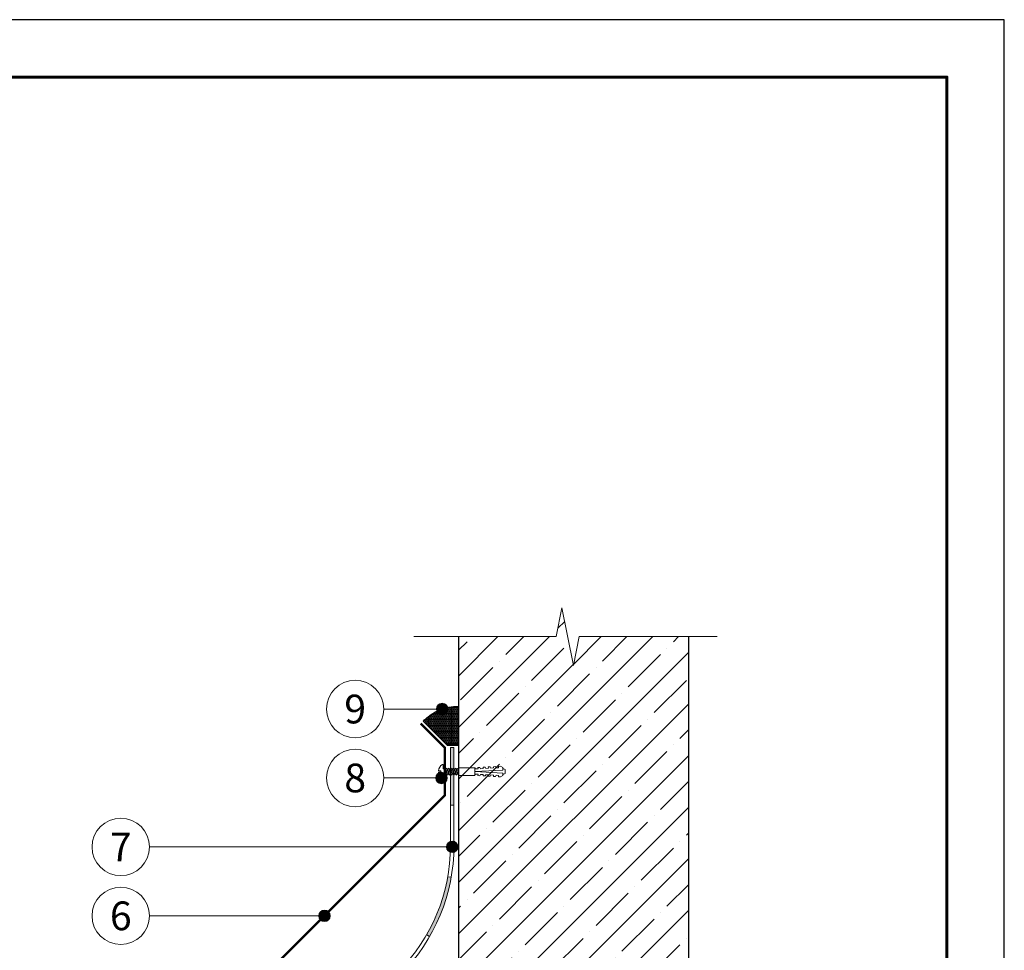
# Model space of a CAD drawing. Units: millimetres. Extents: x -25960 to 18565, y 500 to 76970.
# Drawn here: x 1743 to 2600, y 65660 to 66470 of the extents above; entities that cross this region are included whole.
import ezdxf
from ezdxf.enums import TextEntityAlignment as Align

# ---------------------------------------------------------------- set-up
doc = ezdxf.new("R2010")
doc.units = ezdxf.units.MM
for name, color, linetype, lineweight in [('_Выноска', 7, 'Continuous', 15), ('_Рамка', 7, 'Continuous', 25), ('_Тонкая линия', 7, 'Continuous', 15), ('Гидроизоляция', 5, 'Continuous', 15), ('Железобетон', 7, 'Continuous', 25), ('Крепеж', 251, 'Continuous', 15), ('Металл', 7, 'Continuous', 25), ('Штрих Железобетон', 7, 'Continuous', 15)]:
    doc.layers.add(name, color=color, linetype=linetype, lineweight=lineweight)
doc.layers.add('_Лист', color=7, linetype='Continuous', lineweight=25, plot=False)
doc.layers.add('_Текст', color=7, linetype='Continuous')
doc.layers.add('Герметик', color=7, linetype='Continuous', lineweight=25, true_color=0xff8000)
doc.layers.add('Штрих Герметик', color=7, linetype='Continuous', lineweight=15, true_color=0xff7c1c)
doc.styles.add('Arial', font='ariali.ttf')

# ---------------------------------------------------------------- blocks, each defined once
blk = doc.blocks.new('Дюбель')
at = {"layer": 'Крепеж'}
for points in [[(-48.1, 2.8), (-49, 2.8), (-50.4, 2.1), (-50.4, -2.1), (-49, -2.8), (-48.1, -2.8)], [(-17.5, 4.2), (-18.3, 2.8), (-21.1, 3), (-21, 4.4), (-23.1, 4.5), (-23.9, 3.1), (-26.7, 3.3), (-26.6, 4.7), (-28.7, 4.8), (-29.5, 3.4), (-32.3, 3.6), (-32.2, 5), (-34.3, 5.1), (-35, 3.7), (-37.8, 3.9), (-37.8, 5.3), (-39.9, 5.4), (-40.6, 4), (-43.4, 4.2), (-43.4, 5.6), (-45.5, 5.7), (-48, 4.4), (-48.1, 1.6), (-17.6, 0), (-48.1, -1.6), (-48, -4.4), (-45.5, -5.7), (-43.4, -5.6), (-43.4, -4.2), (-40.6, -4), (-39.9, -5.4), (-37.8, -5.3), (-37.8, -3.9), (-35, -3.7), (-34.3, -5.1), (-32.2, -5), (-32.3, -3.6), (-29.5, -3.4), (-28.7, -4.8), (-26.6, -4.7), (-26.7, -3.3), (-23.9, -3.1), (-23.1, -4.5), (-21, -4.4), (-21.1, -3), (-18.3, -2.8), (-17.5, -4.2)], [(0, -4.2), (0, 4.2), (-17.5, 4.2), (-17.5, -4.2), (0, -4.2)]]:
    blk.add_lwpolyline(points, dxfattribs=at)

msp = doc.modelspace()

# ---------------------------------------------------------------- hatches: boundary and pattern name
at = {"layer": '_Выноска'}
for points in [[(2105.73, 65870, 1), (2115.73, 65870, 1)], [(2105.73, 65870, 1), (2115.73, 65870, 1)], [(2105.07, 65810, 1), (2115.07, 65810, 1)], [(2105.07, 65810, 1), (2115.07, 65810, 1)], [(2114.5, 65750, 1), (2124.5, 65750, 1)], [(2114.5, 65750, 1), (2124.5, 65750, 1)], [(2003.25, 65690, 1), (2013.25, 65690, 1)], [(2003.25, 65690, 1), (2013.25, 65690, 1)]]:
    msp.add_hatch(color=256, dxfattribs=at).paths.add_polyline_path(points)
at = {"layer": 'Гидроизоляция'}
for points in [[(2121, 65786.38), (2118, 65786.38), (2118, 65836.38), (2121, 65836.38)], [(2099.83, 65672), (2097.23, 65673.5, 0.087489), (2115.65, 65724.08), (2118.6, 65723.56, -0.087489)]]:
    msp.add_hatch(color=5, dxfattribs=at).paths.add_polyline_path(points)
at = {"layer": 'Штрих Герметик'}
h = msp.add_hatch(dxfattribs=at)
h.set_pattern_fill('HONEY', color=256, scale=0.2, style=0)
h.set_pattern_definition([(180, (3556, 24424.37654), (-0.9525, 0.549926), [0.635, -1.27]), (60, (3556, 24424.37654), (0.952499886, 0.549926197), [0.635, -1.27]), (120, (3556, 24424.37654), (-1.14e-07, 1.099852197), [-1.27, 0.635])])
h.paths.add_polyline_path([(2125, 65838.38), (2115.24, 65838.38), (2094.05, 65859.57, -0.198912), (2125, 65872.39)])
at = {"layer": 'Штрих Железобетон'}
h = msp.add_hatch(dxfattribs=at)
h.set_pattern_fill('ANSI35', color=256, scale=5, style=0)
h.set_pattern_definition([(45, (95, 10526), (-22.45064, 22.45064), []), (45, (117.45, 10526), (-22.45064, 22.45064), [39.6875, -7.9375, 0, -7.9375])])
h.paths.add_polyline_path([(2125, 64666), (2210, 64666), (2215, 64691), (2225, 64641), (2230, 64666), (2325, 64666), (2325, 65933), (2230, 65933), (2225, 65908), (2215, 65958), (2210, 65933), (2125, 65933)])

# ---------------------------------------------------------------- linework, layer by layer
at = {"layer": '_Выноска', "ltscale": 100}
for points in [[(2060, 65870), (2110.73, 65870)], [(2060, 65810), (2110.07, 65810)], [(1856, 65750), (2119.5, 65750)], [(1856, 65690), (2008.25, 65690)]]:
    msp.add_lwpolyline(points, dxfattribs=at)
at = {"layer": '_Выноска'}
for centre, radius in [((2035, 65870), 25), ((2110.73, 65870), 5), ((2110.73, 65870), 5), ((2035, 65810), 25), ((2110.07, 65810), 5), ((2110.07, 65810), 5), ((1831, 65750), 25), ((2119.5, 65750), 5), ((2119.5, 65750), 5), ((1831, 65690), 25), ((2008.25, 65690), 5), ((2008.25, 65690), 5)]:
    msp.add_circle(centre, radius, dxfattribs=at)
at = {"layer": '_Лист'}
msp.add_lwpolyline([(500, 63500), (2600, 63500), (2600, 66470), (500, 66470)], close=True, dxfattribs=at)
at = {"layer": '_Рамка', "lineweight": 60}
msp.add_lwpolyline([(700, 66420), (700, 63550), (2550, 63550), (2550, 66420), (700, 66420)], dxfattribs=at)
at = {"layer": '_Тонкая линия'}
msp.add_lwpolyline([(2350, 65933), (2230, 65933), (2225, 65908), (2215, 65958), (2210, 65933), (2086, 65933)], dxfattribs=at)
at = {"layer": 'Герметик'}
msp.add_lwpolyline([(2125, 65838.38), (2115.24, 65838.38), (2094.05, 65859.57, -0.198912), (2125, 65872.39)], format="xyb", close=True, dxfattribs=at)
at = {"layer": 'Гидроизоляция', "color": 5}
msp.add_lwpolyline([(2121, 65836.38), (2121, 65751, -0.414214), (1963, 65593), (1943, 65593, 0.414214), (1923, 65573), (1923, 65542), (1920, 65542), (1920, 65573, -0.414214), (1943, 65596), (1963, 65596, 0.414214), (2118, 65751), (2118, 65836.38), (2121, 65836.38)], format="xyb", dxfattribs=at)
for points in [[(2121, 65786.38), (2118, 65786.38)], [(2115.65, 65724.08), (2118.6, 65723.56)], [(2097.23, 65673.5), (2099.83, 65672)]]:
    msp.add_lwpolyline(points, dxfattribs=at)
at = {"layer": 'Железобетон'}
for points in [[(2125, 65933), (2125, 64666)], [(2325, 65933), (2325, 64666)]]:
    msp.add_lwpolyline(points, dxfattribs=at)
at = {"layer": 'Крепеж'}
msp.add_lwpolyline([(2112.21, 65813.33), (2111.5, 65813.33), (2111.5, 65809.33), (2111, 65809.33, -0.239168), (2107.52, 65814.98), (2109.5, 65814.98), (2109.5, 65816.18), (2107.52, 65816.18, -0.239168), (2111, 65821.83), (2111.5, 65821.83), (2111.5, 65817.83), (2113.93, 65817.83)], format="xyb", dxfattribs=at)
for points in [[(2115.21, 65817.83), (2113.21, 65812.58), (2112.21, 65813.33), (2114.21, 65818.58)], [(2117.21, 65817.83), (2115.21, 65812.58), (2114.21, 65813.33), (2116.21, 65818.58)], [(2119.21, 65817.83), (2117.21, 65812.58), (2116.21, 65813.33), (2118.21, 65818.58)], [(2121.21, 65817.83), (2119.21, 65812.58), (2118.21, 65813.33), (2120.21, 65818.58)], [(2123.21, 65817.83), (2121.21, 65812.58), (2120.21, 65813.33), (2122.21, 65818.58)]]:
    msp.add_lwpolyline(points, close=True, dxfattribs=at)
at = {"layer": 'Крепеж', "ltscale": 100}
for points in [[(2115.93, 65817.83), (2115.21, 65817.83)], [(2117.93, 65817.83), (2117.21, 65817.83)], [(2117.93, 65817.83), (2117.21, 65817.83)], [(2119.93, 65817.83), (2119.21, 65817.83)], [(2119.93, 65817.83), (2119.21, 65817.83)], [(2121.93, 65817.83), (2121.21, 65817.83)], [(2121.93, 65817.83), (2121.21, 65817.83)], [(2123.93, 65817.83), (2123.21, 65817.83)], [(2123.93, 65817.83), (2123.21, 65817.83)], [(2114.21, 65813.33), (2113.5, 65813.33)], [(2116.21, 65813.33), (2115.5, 65813.33)], [(2118.21, 65813.33), (2117.5, 65813.33)], [(2120.21, 65813.33), (2119.5, 65813.33)], [(2122.21, 65813.33), (2121.5, 65813.33)], [(2124.21, 65813.33), (2123.5, 65813.33)]]:
    msp.add_lwpolyline(points, dxfattribs=at)
at = {"layer": 'Крепеж'}
for points in [[(2125, 65817.27), (2123.21, 65812.58), (2122.21, 65813.33), (2124.21, 65818.58), (2125, 65817.99)], [(2125, 65812.74), (2124.21, 65813.33), (2125, 65815.39)]]:
    msp.add_lwpolyline(points, dxfattribs=at)
at = {"layer": 'Металл', "const_width": 2}
msp.add_lwpolyline([(1902.46, 65445.12), (1902.46, 65453.12, 0.668179), (1896.49, 65455.59), (1868.41, 65427.52, -1), (1861.34, 65434.59), (1890, 65463.25), (1890, 65571.75), (2113, 65794.75), (2113, 65836.41), (2092.01, 65857.39)], format="xyb", dxfattribs=at)

# ---------------------------------------------------------------- block references
at = {"layer": 'Крепеж', "xscale": 0.8035714285715585, "yscale": 0.803571428572468, "zscale": 0.8035714285714286, "rotation": 180}
msp.add_blockref('Дюбель', (2125, 65815.58), dxfattribs=at)

# ---------------------------------------------------------------- texts
at = {"layer": '_Текст', "style": 'Arial'}
for s, p in [('9', (2035, 65870)), ('8', (2035, 65810)), ('7', (1831, 65750)), ('6', (1831, 65690))]:
    msp.add_text(s, height=25, dxfattribs=at).set_placement(p, align=Align.MIDDLE_CENTER)

doc.saveas('drawing.dxf')
